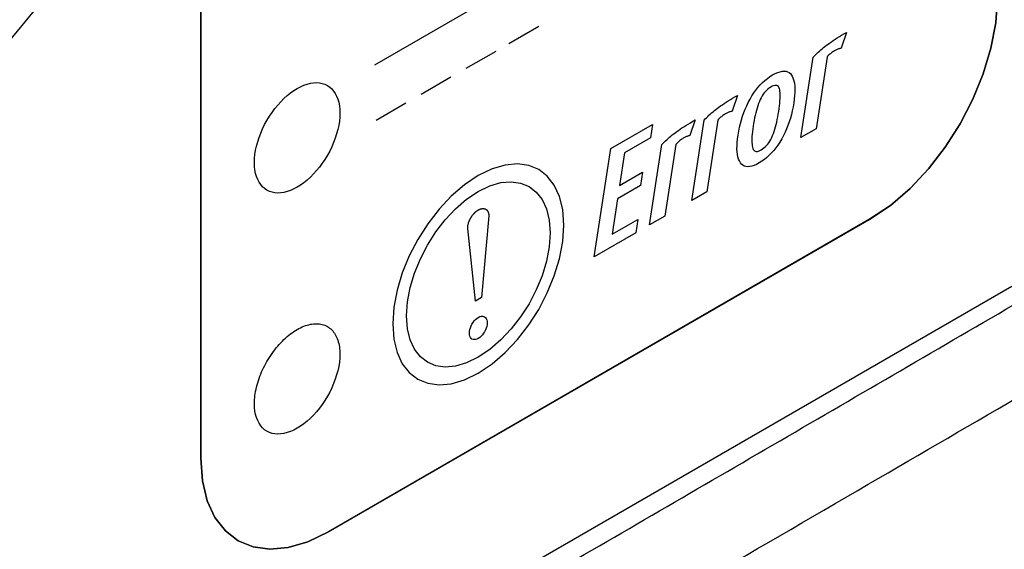
# Model space of a CAD drawing. Extents: x 8 to 111, y 1 to 86.
# Drawn here: x 79 to 79, y 9 to 10 of the extents above; entities that cross this region are included whole.
import ezdxf

# ---------------------------------------------------------------- set-up
doc = ezdxf.new("R2010")
doc.units = 0
doc.header["$MEASUREMENT"] = 0
doc.layers.add('OBJECT', color=7, linetype='CONTINUOUS')

msp = doc.modelspace()

# ---------------------------------------------------------------- linework, layer by layer
at = {"layer": 'OBJECT'}
for p, q in [((79.06203, 9.61503), (78.91327, 9.52914)), ((78.62653, 9.51372), (78.70584, 9.61007)), ((78.68832, 8.98032), (79.75143, 9.59404)), ((78.78958, 9.24966), (78.78958, 9.59411)), ((78.78958, 9.5941), (78.78958, 9.24966)), ((78.78958, 9.5941), (78.78958, 9.24966)), ((78.78958, 9.24966), (78.78958, 9.5941)), ((78.78958, 9.5941), (78.78958, 9.24966)), ((78.78958, 9.5941), (78.78958, 9.24966)), ((79.35538, 9.55929), (79.35657, 9.57702)), ((79.35538, 9.55929), (79.35657, 9.57702)), ((79.35538, 9.55929), (79.35657, 9.57702)), ((79.35538, 9.55929), (79.35657, 9.57702)), ((79.35658, 9.57702), (79.35539, 9.55929)), ((79.35658, 9.57702), (79.35539, 9.55929)), ((79.35194, 9.54113), (79.35538, 9.55929)), ((79.35194, 9.54113), (79.35538, 9.55929)), ((79.35539, 9.55929), (79.35194, 9.54114)), ((79.35194, 9.54113), (79.35538, 9.55929)), ((79.35194, 9.54113), (79.35538, 9.55929)), ((79.35539, 9.55929), (79.35194, 9.54114)), ((79.0302, 9.55657), (79.00893, 9.54429)), ((79.24411, 9.54938), (79.2457, 9.55034)), ((79.2491, 9.55234), (79.24543, 9.54113)), ((79.2457, 9.55034), (79.24736, 9.55133)), ((79.24736, 9.55133), (79.2491, 9.55234)), ((79.23488, 9.54321), (79.23599, 9.54402)), ((79.23599, 9.54402), (79.23717, 9.54486)), ((79.23717, 9.54486), (79.23842, 9.54572)), ((79.23842, 9.54572), (79.23974, 9.5466)), ((79.23974, 9.5466), (79.24112, 9.54751)), ((79.24112, 9.54751), (79.24258, 9.54843)), ((79.24258, 9.54843), (79.24411, 9.54938)), ((78.99965, 9.53893), (78.97837, 9.52665)), ((79.22629, 9.53568), (79.22714, 9.53655)), ((79.22714, 9.53655), (79.22801, 9.5374)), ((79.22801, 9.5374), (79.22892, 9.53825)), ((79.22892, 9.53825), (79.22984, 9.5391)), ((79.22984, 9.5391), (79.2308, 9.53993)), ((79.2308, 9.53993), (79.23178, 9.54076)), ((79.23178, 9.54076), (79.23279, 9.54158)), ((79.23279, 9.54158), (79.23382, 9.5424)), ((79.23382, 9.5424), (79.23488, 9.54321)), ((79.23669, 9.53635), (79.23621, 9.53588)), ((79.2372, 9.53682), (79.23669, 9.53635)), ((79.23772, 9.53727), (79.2372, 9.53682)), ((79.23826, 9.5377), (79.23772, 9.53727)), ((79.23883, 9.53812), (79.23826, 9.5377)), ((79.23941, 9.53852), (79.23883, 9.53812)), ((79.24002, 9.53891), (79.23941, 9.53852)), ((79.24064, 9.53928), (79.24002, 9.53891)), ((79.24112, 9.53955), (79.24064, 9.53928)), ((79.24159, 9.5398), (79.24112, 9.53955)), ((79.24207, 9.54003), (79.24159, 9.5398)), ((79.24255, 9.54024), (79.24207, 9.54003)), ((79.24303, 9.54043), (79.24255, 9.54024)), ((79.24351, 9.54061), (79.24303, 9.54043)), ((79.24399, 9.54077), (79.24351, 9.54061)), ((79.24447, 9.54091), (79.24399, 9.54077)), ((79.24495, 9.54103), (79.24447, 9.54091)), ((79.24543, 9.54113), (79.24495, 9.54103)), ((79.35194, 9.54114), (79.34642, 9.52288)), ((79.35194, 9.54114), (79.34642, 9.52288)), ((79.34642, 9.52288), (79.35194, 9.54113)), ((79.34642, 9.52288), (79.35194, 9.54113)), ((79.34642, 9.52288), (79.35194, 9.54113)), ((79.34642, 9.52288), (79.35194, 9.54113)), ((79.2167, 9.47769), (79.22547, 9.53481)), ((79.22547, 9.53481), (79.22629, 9.53568)), ((79.23531, 9.53488), (79.22748, 9.48392)), ((79.23575, 9.53538), (79.23531, 9.53488)), ((79.23621, 9.53588), (79.23575, 9.53538)), ((79.1966, 9.52211), (79.19848, 9.52312)), ((79.19848, 9.52312), (79.20025, 9.52391)), ((79.20025, 9.52391), (79.20189, 9.52447)), ((79.20189, 9.52447), (79.20342, 9.52481)), ((79.20342, 9.52481), (79.20482, 9.52492)), ((79.20482, 9.52492), (79.20611, 9.5248)), ((79.20611, 9.5248), (79.20727, 9.52446)), ((79.20727, 9.52446), (79.20832, 9.5239)), ((79.20832, 9.5239), (79.20924, 9.5231)), ((79.20924, 9.5231), (79.21004, 9.52209)), ((79.33902, 9.50484), (79.34642, 9.52288)), ((79.33902, 9.50484), (79.34642, 9.52288)), ((79.33902, 9.50484), (79.34642, 9.52288)), ((79.33902, 9.50484), (79.34642, 9.52288)), ((79.34642, 9.52288), (79.33903, 9.50484)), ((79.34642, 9.52288), (79.33903, 9.50485)), ((78.86302, 9.51485), (78.86536, 9.51566)), ((78.86536, 9.51566), (78.86764, 9.51623)), ((78.86764, 9.51623), (78.86987, 9.51657)), ((78.86987, 9.51657), (78.87203, 9.51667)), ((78.87203, 9.51667), (78.8741, 9.51653)), ((78.8741, 9.51653), (78.87609, 9.51614)), ((78.87609, 9.51614), (78.87797, 9.51552)), ((78.87797, 9.51552), (78.87974, 9.51465)), ((78.96765, 9.52046), (78.94636, 9.50816)), ((79.18772, 9.51503), (79.18936, 9.51668)), ((79.18936, 9.51668), (79.19107, 9.51822)), ((79.19107, 9.51822), (79.19284, 9.51963)), ((79.19284, 9.51963), (79.19469, 9.52093)), ((79.19469, 9.52093), (79.1966, 9.52211)), ((79.21004, 9.52209), (79.21073, 9.52087)), ((79.21073, 9.52087), (79.2113, 9.51948)), ((79.2113, 9.51948), (79.21175, 9.51792)), ((79.21175, 9.51792), (79.21208, 9.51619)), ((79.21208, 9.51619), (79.21229, 9.51429)), ((78.85111, 9.50744), (78.85345, 9.50933)), ((78.85345, 9.50933), (78.85583, 9.51103)), ((78.85583, 9.51103), (78.85824, 9.51253)), ((78.85824, 9.51253), (78.86064, 9.5138)), ((78.86064, 9.5138), (78.86302, 9.51485)), ((78.87974, 9.51465), (78.88137, 9.51355)), ((78.88137, 9.51355), (78.88285, 9.51224)), ((78.88285, 9.51224), (78.88417, 9.51071)), ((78.88417, 9.51071), (78.88533, 9.50898)), ((78.88533, 9.50898), (78.88632, 9.50707)), ((79.18182, 9.50723), (79.1832, 9.50936)), ((79.1832, 9.50936), (79.18464, 9.51137)), ((79.18464, 9.51137), (79.18614, 9.51326)), ((79.18614, 9.51326), (79.18772, 9.51503)), ((79.18985, 9.50835), (79.18911, 9.50719)), ((79.19064, 9.50942), (79.18985, 9.50835)), ((79.19147, 9.51041), (79.19064, 9.50942)), ((79.19235, 9.51131), (79.19147, 9.51041)), ((79.19328, 9.51213), (79.19235, 9.51131)), ((79.19425, 9.51286), (79.19328, 9.51213)), ((79.19527, 9.5135), (79.19425, 9.51286)), ((79.19631, 9.51404), (79.19527, 9.5135)), ((79.19725, 9.51443), (79.19631, 9.51404)), ((79.19811, 9.51464), (79.19725, 9.51443)), ((79.19888, 9.5147), (79.19811, 9.51464)), ((79.19956, 9.5146), (79.19888, 9.5147)), ((79.20015, 9.51433), (79.19956, 9.5146)), ((79.20065, 9.51391), (79.20015, 9.51433)), ((79.20105, 9.51332), (79.20065, 9.51391)), ((79.20137, 9.51257), (79.20105, 9.51332)), ((79.20161, 9.51166), (79.20137, 9.51257)), ((79.20176, 9.5106), (79.20161, 9.51166)), ((79.20187, 9.50944), (79.20176, 9.5106)), ((79.20193, 9.50816), (79.20187, 9.50944)), ((79.21237, 9.50997), (79.21223, 9.50755)), ((79.21229, 9.51429), (79.21239, 9.51221)), ((79.21239, 9.51221), (79.21237, 9.50997)), ((78.84444, 9.50074), (78.8466, 9.50313)), ((78.8466, 9.50313), (78.84882, 9.50537)), ((78.84882, 9.50537), (78.85111, 9.50744)), ((78.88632, 9.50707), (78.88714, 9.50497)), ((78.88714, 9.50497), (78.88779, 9.5027)), ((78.88779, 9.5027), (78.88826, 9.50027)), ((78.93567, 9.50199), (78.91438, 9.4897)), ((79.16081, 9.50091), (79.16213, 9.50179)), ((79.16213, 9.50179), (79.16351, 9.5027)), ((79.16351, 9.5027), (79.16497, 9.50362)), ((79.16497, 9.50362), (79.16649, 9.50457)), ((79.16649, 9.50457), (79.16809, 9.50553)), ((79.17148, 9.50753), (79.16782, 9.49632)), ((79.16809, 9.50553), (79.16975, 9.50652)), ((79.16975, 9.50652), (79.17148, 9.50753)), ((79.17814, 9.50027), (79.17929, 9.50265)), ((79.17929, 9.50265), (79.18052, 9.50498)), ((79.18052, 9.50498), (79.18182, 9.50723)), ((79.18661, 9.50173), (79.18607, 9.50018)), ((79.18718, 9.50321), (79.18661, 9.50173)), ((79.18778, 9.50463), (79.18718, 9.50321)), ((79.18842, 9.50595), (79.18778, 9.50463)), ((79.18911, 9.50719), (79.18842, 9.50595)), ((79.20145, 9.50013), (79.20165, 9.50196)), ((79.20165, 9.50196), (79.2018, 9.50368)), ((79.2018, 9.50368), (79.20189, 9.50528)), ((79.20189, 9.50528), (79.20193, 9.50678)), ((79.20193, 9.50678), (79.20193, 9.50816)), ((79.21159, 9.5022), (79.21112, 9.49943)), ((79.21197, 9.50496), (79.21159, 9.5022)), ((79.21223, 9.50755), (79.21197, 9.50496)), ((79.33903, 9.50485), (79.32993, 9.48736)), ((79.32993, 9.48735), (79.33902, 9.50484)), ((79.32993, 9.48735), (79.33902, 9.50484)), ((79.33903, 9.50484), (79.32993, 9.48735)), ((79.32993, 9.48735), (79.33902, 9.50484)), ((79.32993, 9.48735), (79.33902, 9.50484)), ((78.8385, 9.49273), (78.84038, 9.49553)), ((78.84038, 9.49553), (78.84236, 9.4982)), ((78.84236, 9.4982), (78.84444, 9.50074)), ((78.88826, 9.50027), (78.88854, 9.49769)), ((78.88854, 9.49769), (78.88863, 9.49496)), ((78.88863, 9.49496), (78.88854, 9.49213)), ((79.1513, 9.49345), (79.15223, 9.49429)), ((79.15223, 9.49429), (79.15319, 9.49512)), ((79.15319, 9.49512), (79.15417, 9.49595)), ((79.15417, 9.49595), (79.15518, 9.49678)), ((79.15518, 9.49678), (79.15621, 9.49759)), ((79.15621, 9.49759), (79.15727, 9.4984)), ((79.15727, 9.4984), (79.15838, 9.49921)), ((79.15838, 9.49921), (79.15956, 9.50005)), ((79.15956, 9.50005), (79.16081, 9.50091)), ((79.16303, 9.49447), (79.1624, 9.4941)), ((79.1635, 9.49474), (79.16303, 9.49447)), ((79.16398, 9.49499), (79.1635, 9.49474)), ((79.16446, 9.49522), (79.16398, 9.49499)), ((79.16494, 9.49543), (79.16446, 9.49522)), ((79.16542, 9.49562), (79.16494, 9.49543)), ((79.1659, 9.4958), (79.16542, 9.49562)), ((79.16638, 9.49596), (79.1659, 9.4958)), ((79.16686, 9.4961), (79.16638, 9.49596)), ((79.16734, 9.49622), (79.16686, 9.4961)), ((79.16782, 9.49632), (79.16734, 9.49622)), ((79.1752, 9.4928), (79.17609, 9.49534)), ((79.17609, 9.49534), (79.17708, 9.49783)), ((79.17708, 9.49783), (79.17814, 9.50027)), ((79.18461, 9.49517), (79.18418, 9.49338)), ((79.18507, 9.4969), (79.18461, 9.49517)), ((79.18556, 9.49857), (79.18507, 9.4969)), ((79.18607, 9.50018), (79.18556, 9.49857)), ((79.20059, 9.49416), (79.20091, 9.49615)), ((79.20091, 9.49615), (79.20121, 9.4982)), ((79.20121, 9.4982), (79.20145, 9.50013)), ((79.21056, 9.4967), (79.20992, 9.49403)), ((79.21112, 9.49943), (79.21056, 9.4967)), ((78.8351, 9.48684), (78.83673, 9.48982)), ((78.83673, 9.48982), (78.8385, 9.49273)), ((78.88826, 9.48922), (78.88779, 9.48625)), ((78.88854, 9.49213), (78.88826, 9.48922)), ((79.13491, 9.48627), (79.13643, 9.48721)), ((79.13643, 9.48721), (79.13803, 9.48818)), ((79.14142, 9.49018), (79.13778, 9.47898)), ((79.13803, 9.48818), (79.13969, 9.48917)), ((79.13908, 9.43288), (79.14785, 9.49)), ((79.13969, 9.48917), (79.14142, 9.49018)), ((79.14785, 9.49), (79.14868, 9.49087)), ((79.14868, 9.49087), (79.14953, 9.49174)), ((79.14953, 9.49174), (79.1504, 9.4926)), ((79.15769, 9.49007), (79.14987, 9.43911)), ((79.1504, 9.4926), (79.1513, 9.49345)), ((79.15814, 9.49057), (79.15769, 9.49007)), ((79.1586, 9.49107), (79.15814, 9.49057)), ((79.15908, 9.49154), (79.1586, 9.49107)), ((79.15958, 9.49201), (79.15908, 9.49154)), ((79.16011, 9.49246), (79.15958, 9.49201)), ((79.16065, 9.49289), (79.16011, 9.49246)), ((79.16122, 9.49331), (79.16065, 9.49289)), ((79.1618, 9.49371), (79.16122, 9.49331)), ((79.1624, 9.4941), (79.1618, 9.49371)), ((79.17301, 9.48488), (79.17366, 9.48757)), ((79.17366, 9.48757), (79.17439, 9.49021)), ((79.17439, 9.49021), (79.1752, 9.4928)), ((79.18304, 9.48767), (79.18271, 9.48564)), ((79.18339, 9.48963), (79.18304, 9.48767)), ((79.18377, 9.49154), (79.18339, 9.48963)), ((79.18418, 9.49338), (79.18377, 9.49154)), ((79.19905, 9.48681), (79.19947, 9.48856)), ((79.19947, 9.48856), (79.19987, 9.49037)), ((79.19987, 9.49037), (79.20024, 9.49223)), ((79.20024, 9.49223), (79.20059, 9.49416)), ((79.20839, 9.48882), (79.2075, 9.48629)), ((79.2092, 9.4914), (79.20839, 9.48882)), ((79.20992, 9.49403), (79.2092, 9.4914)), ((79.32993, 9.48736), (79.31933, 9.47073)), ((79.31933, 9.47073), (79.32993, 9.48735)), ((79.31933, 9.47073), (79.32993, 9.48735)), ((79.32993, 9.48735), (79.31933, 9.47073)), ((79.31933, 9.47073), (79.32993, 9.48735)), ((79.31933, 9.47073), (79.32993, 9.48735)), ((78.83114, 9.47769), (78.83229, 9.48076)), ((78.83229, 9.48076), (78.83362, 9.48381)), ((78.83362, 9.48381), (78.8351, 9.48684)), ((78.88632, 9.4802), (78.88533, 9.47713)), ((78.88714, 9.48324), (78.88632, 9.4802)), ((78.88779, 9.48625), (78.88714, 9.48324)), ((79.08152, 9.46987), (79.11114, 9.48697)), ((79.11114, 9.48697), (79.10965, 9.47744)), ((79.12513, 9.47943), (79.12617, 9.48025)), ((79.12617, 9.48025), (79.12723, 9.48105)), ((79.12723, 9.48105), (79.12834, 9.48187)), ((79.12834, 9.48187), (79.12951, 9.4827)), ((79.12951, 9.4827), (79.13076, 9.48356)), ((79.13076, 9.48356), (79.13207, 9.48444)), ((79.13207, 9.48444), (79.13346, 9.48534)), ((79.13346, 9.48534), (79.13491, 9.48627)), ((79.17198, 9.47934), (79.17246, 9.48213)), ((79.17246, 9.48213), (79.17301, 9.48488)), ((79.1822, 9.48185), (79.18202, 9.4801)), ((79.18243, 9.48369), (79.1822, 9.48185)), ((79.18271, 9.48564), (79.18243, 9.48369)), ((79.19654, 9.47897), (79.19709, 9.48042)), ((79.19709, 9.48042), (79.19762, 9.48193)), ((79.19762, 9.48193), (79.19812, 9.4835)), ((79.19812, 9.4835), (79.1986, 9.48513)), ((79.1986, 9.48513), (79.19905, 9.48681)), ((79.20546, 9.48138), (79.20431, 9.47899)), ((79.20652, 9.48381), (79.20546, 9.48138)), ((79.2075, 9.48629), (79.20652, 9.48381)), ((79.22748, 9.48392), (79.2167, 9.47769)), ((78.82932, 9.47159), (78.83014, 9.47463)), ((78.83014, 9.47463), (78.83114, 9.47769)), ((78.88417, 9.47407), (78.88285, 9.47102)), ((78.88533, 9.47713), (78.88417, 9.47407)), ((79.10965, 9.47744), (79.09128, 9.46683)), ((79.11779, 9.47265), (79.11862, 9.47352)), ((79.11862, 9.47352), (79.11947, 9.47438)), ((79.11947, 9.47438), (79.12035, 9.47524)), ((79.12035, 9.47524), (79.12125, 9.47609)), ((79.12125, 9.47609), (79.12218, 9.47694)), ((79.12218, 9.47694), (79.12314, 9.47778)), ((79.12314, 9.47778), (79.12412, 9.47861)), ((79.12412, 9.47861), (79.12513, 9.47943)), ((79.12808, 9.47322), (79.12764, 9.47271)), ((79.12854, 9.47371), (79.12808, 9.47322)), ((79.12902, 9.47419), (79.12854, 9.47371)), ((79.12952, 9.47465), (79.12902, 9.47419)), ((79.13005, 9.4751), (79.12952, 9.47465)), ((79.1306, 9.47554), (79.13005, 9.4751)), ((79.13116, 9.47596), (79.1306, 9.47554)), ((79.13175, 9.47636), (79.13116, 9.47596)), ((79.13236, 9.47675), (79.13175, 9.47636)), ((79.13299, 9.47713), (79.13236, 9.47675)), ((79.13347, 9.4774), (79.13299, 9.47713)), ((79.13394, 9.47765), (79.13347, 9.4774)), ((79.13442, 9.47788), (79.13394, 9.47765)), ((79.1349, 9.47809), (79.13442, 9.47788)), ((79.13538, 9.47828), (79.1349, 9.47809)), ((79.13586, 9.47846), (79.13538, 9.47828)), ((79.13634, 9.47861), (79.13586, 9.47846)), ((79.13682, 9.47875), (79.13634, 9.47861)), ((79.1373, 9.47888), (79.13682, 9.47875)), ((79.13778, 9.47898), (79.1373, 9.47888)), ((79.17124, 9.47174), (79.17137, 9.47411)), ((79.17137, 9.47411), (79.17162, 9.47664)), ((79.17162, 9.47664), (79.17198, 9.47934)), ((79.18182, 9.47692), (79.1818, 9.47549)), ((79.1818, 9.47549), (79.18183, 9.47416)), ((79.18189, 9.47846), (79.18182, 9.47692)), ((79.18183, 9.47416), (79.18191, 9.47292)), ((79.18202, 9.4801), (79.18189, 9.47846)), ((79.1931, 9.47288), (79.19388, 9.47394)), ((79.19388, 9.47394), (79.19462, 9.47507)), ((79.19462, 9.47507), (79.19531, 9.47629)), ((79.19531, 9.47629), (79.19595, 9.47759)), ((79.19595, 9.47759), (79.19654, 9.47897)), ((79.20177, 9.47442), (79.2004, 9.47229)), ((79.20308, 9.47666), (79.20177, 9.47442)), ((79.20431, 9.47899), (79.20308, 9.47666)), ((78.82821, 9.4656), (78.82868, 9.46857)), ((78.82868, 9.46857), (78.82932, 9.47159)), ((78.88137, 9.46799), (78.87974, 9.465)), ((78.88285, 9.47102), (78.88137, 9.46799)), ((79.0697, 9.39283), (79.08152, 9.46987)), ((79.09128, 9.46683), (79.08771, 9.44355)), ((79.10902, 9.41553), (79.11779, 9.47265)), ((79.12764, 9.47271), (79.11983, 9.42176)), ((79.17123, 9.46953), (79.17124, 9.47174)), ((79.17133, 9.46749), (79.17123, 9.46953)), ((79.17156, 9.46561), (79.17133, 9.46749)), ((79.18191, 9.47292), (79.18204, 9.4718)), ((79.18204, 9.4718), (79.18223, 9.47077)), ((79.18223, 9.47077), (79.18248, 9.46986)), ((79.18248, 9.46986), (79.18282, 9.46912)), ((79.18282, 9.46912), (79.18323, 9.46853)), ((79.18323, 9.46853), (79.18373, 9.4681)), ((79.18373, 9.4681), (79.18431, 9.46783)), ((79.18431, 9.46783), (79.18497, 9.46771)), ((79.18497, 9.46771), (79.18571, 9.46775)), ((79.18571, 9.46775), (79.18654, 9.46795)), ((79.18654, 9.46795), (79.18744, 9.46831)), ((79.18744, 9.46831), (79.18842, 9.46882)), ((79.18842, 9.46882), (79.18946, 9.46947)), ((79.18946, 9.46947), (79.19044, 9.47021)), ((79.19044, 9.47021), (79.19138, 9.47102)), ((79.19138, 9.47102), (79.19226, 9.47191)), ((79.19226, 9.47191), (79.1931, 9.47288)), ((79.19588, 9.46662), (79.19424, 9.46497)), ((79.19745, 9.4684), (79.19588, 9.46662)), ((79.19896, 9.47029), (79.19745, 9.4684)), ((79.2004, 9.47229), (79.19896, 9.47029)), ((79.30741, 9.4553), (79.31933, 9.47073)), ((79.30741, 9.4553), (79.31933, 9.47073)), ((79.31933, 9.47073), (79.30741, 9.45531)), ((79.30741, 9.4553), (79.31933, 9.47073)), ((79.30741, 9.4553), (79.31933, 9.47073)), ((79.31933, 9.47073), (79.30741, 9.45531)), ((78.82783, 9.45986), (78.82793, 9.46269)), ((78.82793, 9.45713), (78.82783, 9.45986)), ((78.82793, 9.46269), (78.82821, 9.4656)), ((78.87609, 9.45929), (78.8741, 9.45662)), ((78.87797, 9.46209), (78.87609, 9.45929)), ((78.87974, 9.465), (78.87797, 9.46209)), ((79.17191, 9.46389), (79.17156, 9.46561)), ((79.17237, 9.46234), (79.17191, 9.46389)), ((79.17295, 9.46095), (79.17237, 9.46234)), ((79.17365, 9.45973), (79.17295, 9.46095)), ((79.17447, 9.4587), (79.17365, 9.45973)), ((79.187, 9.45953), (79.18515, 9.45854)), ((79.18891, 9.46071), (79.187, 9.45953)), ((79.19075, 9.46201), (79.18891, 9.46071)), ((79.19253, 9.46343), (79.19075, 9.46201)), ((79.19424, 9.46497), (79.19253, 9.46343)), ((78.82821, 9.45455), (78.82793, 9.45713)), ((78.82868, 9.45212), (78.82821, 9.45455)), ((78.87203, 9.45408), (78.86987, 9.45169)), ((78.8741, 9.45662), (78.87203, 9.45408)), ((78.99698, 9.45532), (78.98712, 9.45055)), ((79.00634, 9.45805), (78.99698, 9.45532)), ((79.01507, 9.45883), (79.00634, 9.45805)), ((79.02304, 9.45771), (79.01507, 9.45883)), ((79.03014, 9.45477), (79.02304, 9.45771)), ((79.03623, 9.45009), (79.03014, 9.45477)), ((79.08771, 9.44355), (79.10406, 9.45299)), ((79.10406, 9.45299), (79.1026, 9.44346)), ((79.1754, 9.4579), (79.17447, 9.4587)), ((79.17645, 9.45731), (79.1754, 9.4579)), ((79.17761, 9.45696), (79.17645, 9.45731)), ((79.17889, 9.45683), (79.17761, 9.45696)), ((79.18028, 9.45692), (79.17889, 9.45683)), ((79.18179, 9.45723), (79.18028, 9.45692)), ((79.18341, 9.45777), (79.18179, 9.45723)), ((79.18515, 9.45854), (79.18341, 9.45777)), ((79.30741, 9.45531), (79.29435, 9.4414)), ((79.30741, 9.45531), (79.29435, 9.4414)), ((79.29436, 9.44139), (79.30741, 9.4553)), ((79.29436, 9.44139), (79.30741, 9.4553)), ((79.29436, 9.44139), (79.30741, 9.4553)), ((79.29436, 9.44139), (79.30741, 9.4553)), ((78.82932, 9.44986), (78.82868, 9.45212)), ((78.83014, 9.44776), (78.82932, 9.44986)), ((78.83114, 9.44585), (78.83014, 9.44776)), ((78.83229, 9.44412), (78.83114, 9.44585)), ((78.86302, 9.4455), (78.86064, 9.4438)), ((78.86536, 9.44739), (78.86302, 9.4455)), ((78.86764, 9.44946), (78.86536, 9.44739)), ((78.86987, 9.45169), (78.86764, 9.44946)), ((78.98712, 9.45055), (78.97726, 9.44393)), ((78.9954, 9.44322), (79.00326, 9.44552)), ((79.00326, 9.44552), (79.01058, 9.44618)), ((79.01058, 9.44618), (79.01727, 9.44524)), ((79.01727, 9.44524), (79.02322, 9.44279)), ((79.04118, 9.44374), (79.03623, 9.45009)), ((78.83362, 9.44259), (78.83229, 9.44412)), ((78.8351, 9.44127), (78.83362, 9.44259)), ((78.83673, 9.44017), (78.8351, 9.44127)), ((78.8385, 9.4393), (78.83673, 9.44017)), ((78.84038, 9.43868), (78.8385, 9.4393)), ((78.84236, 9.4383), (78.84038, 9.43868)), ((78.84444, 9.43816), (78.84236, 9.4383)), ((78.8466, 9.43825), (78.84444, 9.43816)), ((78.84882, 9.43859), (78.8466, 9.43825)), ((78.85111, 9.43917), (78.84882, 9.43859)), ((78.85345, 9.43998), (78.85111, 9.43917)), ((78.85583, 9.44102), (78.85345, 9.43998)), ((78.85824, 9.4423), (78.85583, 9.44102)), ((78.86064, 9.4438), (78.85824, 9.4423)), ((78.97726, 9.44393), (78.9679, 9.43586)), ((78.97884, 9.43366), (78.98712, 9.43921)), ((78.98712, 9.43921), (78.9954, 9.44322)), ((79.02322, 9.44279), (79.02832, 9.43886)), ((79.02832, 9.43886), (79.03247, 9.43354)), ((79.04488, 9.43579), (79.04118, 9.44374)), ((79.1026, 9.44346), (79.08626, 9.43403)), ((79.14987, 9.43911), (79.13908, 9.43288)), ((79.29435, 9.4414), (79.28035, 9.42933)), ((79.29435, 9.4414), (79.28035, 9.42933)), ((79.28036, 9.42933), (79.29436, 9.44139)), ((79.28036, 9.42933), (79.29436, 9.44139)), ((79.28036, 9.42933), (79.29436, 9.44139)), ((79.28036, 9.42933), (79.29436, 9.44139)), ((78.9679, 9.43586), (78.95917, 9.42655)), ((78.97098, 9.42689), (78.97884, 9.43366)), ((79.03247, 9.43354), (79.03556, 9.42686)), ((79.04719, 9.42632), (79.04488, 9.43579)), ((79.08626, 9.43403), (79.08238, 9.40882)), ((78.95917, 9.42655), (78.95119, 9.41622)), ((78.96366, 9.41908), (78.97098, 9.42689)), ((78.98455, 9.42408), (78.98472, 9.42425)), ((78.98455, 9.42408), (78.98472, 9.42425)), ((78.98472, 9.42425), (78.98492, 9.42444)), ((78.98472, 9.42425), (78.98492, 9.42444)), ((78.98492, 9.42444), (78.98507, 9.42458)), ((78.98492, 9.42444), (78.98507, 9.42458)), ((78.98507, 9.42458), (78.98524, 9.42474)), ((78.98507, 9.42458), (78.98524, 9.42474)), ((78.98524, 9.42474), (78.98543, 9.42489)), ((78.98524, 9.42474), (78.98543, 9.42489)), ((78.98543, 9.42489), (78.98559, 9.42503)), ((78.98543, 9.42489), (78.98559, 9.42503)), ((78.98559, 9.42503), (78.98577, 9.42518)), ((78.98559, 9.42503), (78.98577, 9.42518)), ((78.98577, 9.42518), (78.98595, 9.4253)), ((78.98577, 9.42518), (78.98595, 9.4253)), ((78.98595, 9.4253), (78.98613, 9.42544)), ((78.98595, 9.4253), (78.98613, 9.42544)), ((78.98613, 9.42544), (78.98629, 9.42555)), ((78.98613, 9.42544), (78.98629, 9.42555)), ((78.98629, 9.42555), (78.98647, 9.42567)), ((78.98629, 9.42555), (78.98647, 9.42567)), ((78.98647, 9.42567), (78.98662, 9.42577)), ((78.98647, 9.42567), (78.98662, 9.42577)), ((78.98662, 9.42577), (78.98679, 9.42589)), ((78.98662, 9.42577), (78.98679, 9.42589)), ((78.98679, 9.42589), (78.98697, 9.426)), ((78.98679, 9.42589), (78.98697, 9.426)), ((78.98697, 9.426), (78.98714, 9.42609)), ((78.98697, 9.426), (78.98714, 9.42609)), ((78.98714, 9.42609), (78.98731, 9.42619)), ((78.98714, 9.42609), (78.98731, 9.42619)), ((78.98731, 9.42619), (78.98746, 9.42628)), ((78.98731, 9.42619), (78.98746, 9.42628)), ((78.98746, 9.42628), (78.98764, 9.42636)), ((78.98746, 9.42628), (78.98764, 9.42636)), ((78.98764, 9.42636), (78.98781, 9.42644)), ((78.98764, 9.42636), (78.98781, 9.42644)), ((78.98781, 9.42644), (78.98798, 9.42651)), ((78.98781, 9.42644), (78.98798, 9.42651)), ((78.98798, 9.42651), (78.98816, 9.42658)), ((78.98798, 9.42651), (78.98816, 9.42658)), ((78.98816, 9.42658), (78.98835, 9.42668)), ((78.98816, 9.42658), (78.98835, 9.42668)), ((78.98835, 9.42668), (78.98852, 9.42673)), ((78.98835, 9.42668), (78.98852, 9.42673)), ((78.98852, 9.42673), (78.98869, 9.42681)), ((78.98852, 9.42673), (78.98869, 9.42681)), ((78.98869, 9.42681), (78.98887, 9.42685)), ((78.98869, 9.42681), (78.98887, 9.42685)), ((78.98887, 9.42685), (78.98903, 9.4269)), ((78.98887, 9.42685), (78.98903, 9.4269)), ((78.98903, 9.4269), (78.98923, 9.42695)), ((78.98903, 9.4269), (78.98923, 9.42695)), ((78.98923, 9.42695), (78.98941, 9.42699)), ((78.98923, 9.42695), (78.98941, 9.42699)), ((78.98941, 9.42699), (78.98957, 9.42702)), ((78.98941, 9.42699), (78.98957, 9.42702)), ((78.98957, 9.42702), (78.98975, 9.42706)), ((78.98957, 9.42702), (78.98975, 9.42706)), ((78.98975, 9.42706), (78.98994, 9.42708)), ((78.98975, 9.42706), (78.98994, 9.42708)), ((78.98994, 9.42708), (78.99009, 9.4271)), ((78.98994, 9.42708), (78.99009, 9.4271)), ((78.99009, 9.4271), (78.99026, 9.42711)), ((78.99009, 9.4271), (78.99026, 9.42711)), ((78.99026, 9.42711), (78.99046, 9.42712)), ((78.99026, 9.42711), (78.99046, 9.42712)), ((78.99046, 9.42712), (78.99061, 9.4271)), ((78.99046, 9.42712), (78.99061, 9.4271)), ((78.99061, 9.4271), (78.99078, 9.4271)), ((78.99061, 9.4271), (78.99078, 9.4271)), ((78.99078, 9.4271), (78.99094, 9.42708)), ((78.99078, 9.4271), (78.99094, 9.42708)), ((78.99094, 9.42708), (78.99111, 9.42706)), ((78.99094, 9.42708), (78.99111, 9.42706)), ((78.99111, 9.42706), (78.99126, 9.42702)), ((78.99111, 9.42706), (78.99126, 9.42702)), ((78.99126, 9.42702), (78.99144, 9.427)), ((78.99126, 9.42702), (78.99144, 9.427)), ((78.99144, 9.427), (78.99159, 9.42696)), ((78.99144, 9.427), (78.99159, 9.42696)), ((78.99159, 9.42696), (78.99174, 9.42693)), ((78.99159, 9.42696), (78.99174, 9.42693)), ((78.99174, 9.42693), (78.9919, 9.42685)), ((78.99174, 9.42693), (78.9919, 9.42685)), ((78.9919, 9.42685), (78.99205, 9.42682)), ((78.9919, 9.42685), (78.99205, 9.42682)), ((78.99205, 9.42682), (78.99221, 9.42675)), ((78.99205, 9.42682), (78.99221, 9.42675)), ((78.99221, 9.42675), (78.99233, 9.42665)), ((78.99221, 9.42675), (78.99233, 9.42665)), ((78.99233, 9.42665), (78.99247, 9.42659)), ((78.99233, 9.42665), (78.99247, 9.42659)), ((78.99247, 9.42659), (78.99261, 9.42651)), ((78.99247, 9.42659), (78.99261, 9.42651)), ((78.99261, 9.42651), (78.99274, 9.42642)), ((78.99261, 9.42651), (78.99274, 9.42642)), ((78.99274, 9.42642), (78.99287, 9.42632)), ((78.99274, 9.42642), (78.99287, 9.42632)), ((78.99287, 9.42632), (78.99299, 9.42622)), ((78.99287, 9.42632), (78.99299, 9.42622)), ((78.99299, 9.42622), (78.99311, 9.4261)), ((78.99299, 9.42622), (78.99311, 9.4261)), ((78.99311, 9.4261), (78.99322, 9.426)), ((78.99311, 9.4261), (78.99322, 9.426)), ((78.99322, 9.426), (78.99334, 9.42588)), ((78.99322, 9.426), (78.99334, 9.42588)), ((78.99334, 9.42588), (78.99345, 9.42577)), ((78.99334, 9.42588), (78.99345, 9.42577)), ((78.99345, 9.42577), (78.99354, 9.42563)), ((78.99345, 9.42577), (78.99354, 9.42563)), ((78.99354, 9.42563), (78.99364, 9.42549)), ((78.99354, 9.42563), (78.99364, 9.42549)), ((78.99364, 9.42549), (78.99374, 9.42537)), ((78.99364, 9.42549), (78.99374, 9.42537)), ((78.99374, 9.42537), (78.99384, 9.42521)), ((78.99374, 9.42537), (78.99384, 9.42521)), ((78.99384, 9.42521), (78.99391, 9.42505)), ((78.99384, 9.42521), (78.99391, 9.42505)), ((78.99391, 9.42505), (78.99398, 9.4249)), ((78.99391, 9.42505), (78.99398, 9.4249)), ((78.99398, 9.4249), (78.99406, 9.42476)), ((78.99398, 9.4249), (78.99406, 9.42476)), ((78.99406, 9.42476), (78.99414, 9.4246)), ((78.99406, 9.42476), (78.99414, 9.4246)), ((78.99414, 9.4246), (78.9942, 9.42442)), ((78.99414, 9.4246), (78.9942, 9.42442)), ((78.9942, 9.42442), (78.99426, 9.42427)), ((78.9942, 9.42442), (78.99426, 9.42427)), ((78.99426, 9.42427), (78.9943, 9.42407)), ((78.99426, 9.42427), (78.9943, 9.42407)), ((79.03556, 9.42686), (79.03749, 9.41891)), ((79.04798, 9.4154), (79.04719, 9.42632)), ((79.28035, 9.42933), (79.26559, 9.41944)), ((79.28035, 9.42933), (79.26559, 9.41943)), ((79.2656, 9.41943), (79.28036, 9.42933)), ((79.2656, 9.41943), (79.28036, 9.42933)), ((79.2656, 9.41943), (79.28036, 9.42933)), ((79.2656, 9.41943), (79.28036, 9.42933)), ((79.26559, 9.41944), (78.88056, 9.19714)), ((79.26559, 9.41943), (78.88056, 9.19714)), ((78.88057, 9.19713), (79.2656, 9.41943)), ((78.88057, 9.19713), (79.2656, 9.41943)), ((78.88057, 9.19713), (79.2656, 9.41943)), ((78.88057, 9.19713), (79.2656, 9.41943)), ((78.95697, 9.41043), (78.96366, 9.41908)), ((78.98027, 9.41708), (78.98035, 9.41732)), ((78.98027, 9.41708), (78.98035, 9.41732)), ((78.98035, 9.41732), (78.98044, 9.41757)), ((78.98035, 9.41732), (78.98044, 9.41757)), ((78.98044, 9.41757), (78.98054, 9.41784)), ((78.98044, 9.41757), (78.98054, 9.41784)), ((78.98054, 9.41784), (78.98064, 9.41807)), ((78.98054, 9.41784), (78.98064, 9.41807)), ((78.98064, 9.41807), (78.98073, 9.41832)), ((78.98064, 9.41807), (78.98073, 9.41832)), ((78.98073, 9.41832), (78.98083, 9.41856)), ((78.98073, 9.41832), (78.98083, 9.41856)), ((78.98083, 9.41856), (78.98094, 9.41881)), ((78.98083, 9.41856), (78.98094, 9.41881)), ((78.98094, 9.41881), (78.98106, 9.41905)), ((78.98094, 9.41881), (78.98106, 9.41905)), ((78.98106, 9.41905), (78.98116, 9.41929)), ((78.98106, 9.41905), (78.98116, 9.41929)), ((78.98116, 9.41929), (78.9813, 9.41955)), ((78.98116, 9.41929), (78.9813, 9.41955)), ((78.9813, 9.41955), (78.98142, 9.4198)), ((78.9813, 9.41955), (78.98142, 9.4198)), ((78.98142, 9.4198), (78.98154, 9.42001)), ((78.98142, 9.4198), (78.98154, 9.42001)), ((78.98154, 9.42001), (78.98167, 9.42027)), ((78.98154, 9.42001), (78.98167, 9.42027)), ((78.98167, 9.42027), (78.98182, 9.42054)), ((78.98167, 9.42027), (78.98182, 9.42054)), ((78.98182, 9.42054), (78.98196, 9.42076)), ((78.98182, 9.42054), (78.98196, 9.42076)), ((78.98196, 9.42076), (78.98211, 9.42098)), ((78.98196, 9.42076), (78.98211, 9.42098)), ((78.98211, 9.42098), (78.98225, 9.42123)), ((78.98211, 9.42098), (78.98225, 9.42123)), ((78.98225, 9.42123), (78.98238, 9.42143)), ((78.98225, 9.42123), (78.98238, 9.42143)), ((78.98238, 9.42143), (78.98255, 9.42167)), ((78.98238, 9.42143), (78.98255, 9.42167)), ((78.98255, 9.42167), (78.98271, 9.4219)), ((78.98255, 9.42167), (78.98271, 9.4219)), ((78.98271, 9.4219), (78.98287, 9.42211)), ((78.98271, 9.4219), (78.98287, 9.42211)), ((78.98287, 9.42211), (78.98301, 9.42232)), ((78.98287, 9.42211), (78.98301, 9.42232)), ((78.98301, 9.42232), (78.98319, 9.42255)), ((78.98301, 9.42232), (78.98319, 9.42255)), ((78.98319, 9.42255), (78.98334, 9.42273)), ((78.98319, 9.42255), (78.98334, 9.42273)), ((78.98334, 9.42273), (78.98351, 9.42296)), ((78.98334, 9.42273), (78.98351, 9.42296)), ((78.98351, 9.42296), (78.98369, 9.42315)), ((78.98351, 9.42296), (78.98369, 9.42315)), ((78.98369, 9.42315), (78.98386, 9.42335)), ((78.98369, 9.42315), (78.98386, 9.42335)), ((78.98386, 9.42335), (78.98403, 9.42354)), ((78.98386, 9.42335), (78.98403, 9.42354)), ((78.98403, 9.42354), (78.98418, 9.42373)), ((78.98403, 9.42354), (78.98418, 9.42373)), ((78.98418, 9.42373), (78.98438, 9.42391)), ((78.98418, 9.42373), (78.98438, 9.42391)), ((78.98438, 9.42391), (78.98455, 9.42408)), ((78.98438, 9.42391), (78.98455, 9.42408)), ((78.99464, 9.42191), (78.98946, 9.36376)), ((78.99464, 9.42191), (78.98946, 9.36376)), ((78.9943, 9.42407), (78.99436, 9.42392)), ((78.9943, 9.42407), (78.99436, 9.42392)), ((78.99436, 9.42392), (78.99441, 9.42374)), ((78.99436, 9.42392), (78.99441, 9.42374)), ((78.99441, 9.42374), (78.99445, 9.42356)), ((78.99441, 9.42374), (78.99445, 9.42356)), ((78.99445, 9.42356), (78.99448, 9.42339)), ((78.99445, 9.42356), (78.99448, 9.42339)), ((78.99448, 9.42339), (78.99452, 9.42319)), ((78.99448, 9.42339), (78.99452, 9.42319)), ((78.99452, 9.42319), (78.99454, 9.42302)), ((78.99452, 9.42319), (78.99454, 9.42302)), ((78.99454, 9.42302), (78.99458, 9.42285)), ((78.99454, 9.42302), (78.99458, 9.42285)), ((78.99458, 9.42285), (78.9946, 9.42264)), ((78.99458, 9.42285), (78.9946, 9.42264)), ((78.9946, 9.42264), (78.99462, 9.42246)), ((78.9946, 9.42264), (78.99462, 9.42246)), ((78.99462, 9.42246), (78.99464, 9.42228)), ((78.99462, 9.42246), (78.99464, 9.42228)), ((78.99464, 9.42228), (78.99464, 9.4221)), ((78.99464, 9.42228), (78.99464, 9.4221)), ((78.99464, 9.4221), (78.99464, 9.42191)), ((78.99464, 9.4221), (78.99464, 9.42191)), ((79.03749, 9.41891), (79.03816, 9.40973)), ((79.08238, 9.40882), (79.10076, 9.41943)), ((79.10076, 9.41943), (79.0993, 9.40992)), ((79.11983, 9.42176), (79.10902, 9.41553)), ((78.95119, 9.41622), (78.94409, 9.40509)), ((78.95102, 9.4011), (78.95697, 9.41043)), ((78.97959, 9.41345), (78.97961, 9.41366)), ((78.97959, 9.41345), (78.97961, 9.41366)), ((78.97959, 9.41324), (78.97959, 9.41345)), ((78.97959, 9.41324), (78.97959, 9.41345)), ((78.97959, 9.41306), (78.97959, 9.41324)), ((78.97959, 9.41306), (78.97959, 9.41324)), ((78.97959, 9.41286), (78.97959, 9.41306)), ((78.97959, 9.41286), (78.97959, 9.41306)), ((78.98514, 9.36127), (78.97959, 9.41286)), ((78.98514, 9.36127), (78.97959, 9.41286)), ((78.97961, 9.41386), (78.97963, 9.41408)), ((78.97961, 9.41386), (78.97963, 9.41408)), ((78.97961, 9.41366), (78.97961, 9.41386)), ((78.97961, 9.41366), (78.97961, 9.41386)), ((78.97963, 9.41408), (78.97965, 9.4143)), ((78.97963, 9.41408), (78.97965, 9.4143)), ((78.97965, 9.4143), (78.97967, 9.4145)), ((78.97965, 9.4143), (78.97967, 9.4145)), ((78.97967, 9.4145), (78.97971, 9.41474)), ((78.97967, 9.4145), (78.97971, 9.41474)), ((78.97971, 9.41474), (78.97973, 9.41494)), ((78.97971, 9.41474), (78.97973, 9.41494)), ((78.97973, 9.41494), (78.97977, 9.41516)), ((78.97973, 9.41494), (78.97977, 9.41516)), ((78.97977, 9.41516), (78.97983, 9.41541)), ((78.97977, 9.41516), (78.97983, 9.41541)), ((78.97983, 9.41541), (78.97987, 9.41564)), ((78.97983, 9.41541), (78.97987, 9.41564)), ((78.97987, 9.41564), (78.97993, 9.41587)), ((78.97987, 9.41564), (78.97993, 9.41587)), ((78.97993, 9.41587), (78.97999, 9.4161)), ((78.97993, 9.41587), (78.97999, 9.4161)), ((78.97999, 9.4161), (78.98006, 9.41636)), ((78.97999, 9.4161), (78.98006, 9.41636)), ((78.98006, 9.41636), (78.98012, 9.41658)), ((78.98006, 9.41636), (78.98012, 9.41658)), ((78.98012, 9.41658), (78.98019, 9.41684)), ((78.98012, 9.41658), (78.98019, 9.41684)), ((78.98019, 9.41684), (78.98027, 9.41708)), ((78.98019, 9.41684), (78.98027, 9.41708)), ((79.04719, 9.40355), (79.04798, 9.4154)), ((78.94409, 9.40509), (78.938, 9.39338)), ((79.03816, 9.40973), (79.03749, 9.39978)), ((79.04488, 9.39141), (79.04719, 9.40355)), ((79.0993, 9.40992), (79.0697, 9.39283)), ((78.94591, 9.39129), (78.95102, 9.4011)), ((79.03749, 9.39978), (79.03556, 9.38959)), ((78.938, 9.39338), (78.93304, 9.38131)), ((78.94176, 9.38117), (78.94591, 9.39129)), ((79.03556, 9.38959), (79.03247, 9.37935)), ((79.04118, 9.37919), (79.04488, 9.39141)), ((78.93304, 9.38131), (78.92935, 9.36909)), ((78.93866, 9.37092), (78.94176, 9.38117)), ((79.03247, 9.37935), (79.02832, 9.36923)), ((79.03623, 9.36712), (79.04118, 9.37919)), ((78.92935, 9.36909), (78.92704, 9.35695)), ((78.93673, 9.36073), (78.93866, 9.37092)), ((79.02832, 9.36923), (79.02322, 9.35941)), ((78.98946, 9.36376), (78.98514, 9.36127)), ((78.98946, 9.36376), (78.98514, 9.36127)), ((79.03014, 9.35541), (79.03623, 9.36712)), ((78.92704, 9.35695), (78.92624, 9.34511)), ((78.93606, 9.35078), (78.93673, 9.36073)), ((79.02322, 9.35941), (79.01727, 9.35009)), ((79.02304, 9.34429), (79.03014, 9.35541)), ((78.93673, 9.3416), (78.93606, 9.35078)), ((78.98339, 9.34607), (78.98422, 9.34717)), ((78.98339, 9.34607), (78.98422, 9.34717)), ((78.98422, 9.34717), (78.98513, 9.34816)), ((78.98422, 9.34717), (78.98513, 9.34816)), ((78.98513, 9.34816), (78.98611, 9.34901)), ((78.98513, 9.34816), (78.98611, 9.34901)), ((78.98611, 9.34901), (78.98714, 9.34971)), ((78.98611, 9.34901), (78.98714, 9.34971)), ((78.98714, 9.34971), (78.98819, 9.35022)), ((78.98714, 9.34971), (78.98819, 9.35022)), ((78.98819, 9.35022), (78.98918, 9.35049)), ((78.98819, 9.35022), (78.98918, 9.35049)), ((78.98918, 9.35049), (78.99009, 9.35054)), ((78.98918, 9.35049), (78.99009, 9.35054)), ((78.99009, 9.35054), (78.99091, 9.35039)), ((78.99009, 9.35054), (78.99091, 9.35039)), ((78.99091, 9.35039), (78.99164, 9.35005)), ((78.99091, 9.35039), (78.99164, 9.35005)), ((78.99164, 9.35005), (78.99226, 9.34952)), ((78.99164, 9.35005), (78.99226, 9.34952)), ((78.99226, 9.34952), (78.99275, 9.34882)), ((78.99226, 9.34952), (78.99275, 9.34882)), ((78.99275, 9.34882), (78.99312, 9.34796)), ((78.99275, 9.34882), (78.99312, 9.34796)), ((78.99312, 9.34796), (78.99335, 9.34696)), ((78.99312, 9.34796), (78.99335, 9.34696)), ((79.01727, 9.35009), (79.01058, 9.34143)), ((78.85585, 9.33956), (78.85704, 9.34033)), ((78.85704, 9.34033), (78.85824, 9.34105)), ((78.85824, 9.34105), (78.85943, 9.34171)), ((78.85943, 9.34171), (78.86062, 9.34232)), ((78.86062, 9.34232), (78.86181, 9.34287)), ((78.86181, 9.34287), (78.86299, 9.34336)), ((78.86299, 9.34336), (78.86416, 9.3438)), ((78.86416, 9.3438), (78.86533, 9.34418)), ((78.86533, 9.34418), (78.86648, 9.34449)), ((78.86648, 9.34449), (78.86763, 9.34475)), ((78.86763, 9.34475), (78.86876, 9.34495)), ((78.86876, 9.34495), (78.86988, 9.34509)), ((78.86988, 9.34509), (78.87097, 9.34517)), ((78.87097, 9.34517), (78.87205, 9.34519)), ((78.87205, 9.34519), (78.8731, 9.34515)), ((78.8731, 9.34515), (78.87413, 9.34505)), ((78.87413, 9.34505), (78.87513, 9.34489)), ((78.87513, 9.34489), (78.87611, 9.34467)), ((78.87611, 9.34467), (78.87706, 9.34438)), ((78.87706, 9.34438), (78.87798, 9.34404)), ((78.87798, 9.34404), (78.87887, 9.34364)), ((78.87887, 9.34364), (78.87974, 9.34318)), ((78.87974, 9.34318), (78.88056, 9.34266)), ((78.88056, 9.34266), (78.88136, 9.34209)), ((78.88136, 9.34209), (78.88212, 9.34146)), ((78.88212, 9.34146), (78.88283, 9.34078)), ((78.88283, 9.34078), (78.88352, 9.34005)), ((78.88352, 9.34005), (78.88416, 9.33926)), ((78.92624, 9.34511), (78.92704, 9.33418)), ((78.93866, 9.33365), (78.93673, 9.3416)), ((78.98087, 9.33977), (78.98111, 9.34105)), ((78.98087, 9.33977), (78.98111, 9.34105)), ((78.98111, 9.34105), (78.9815, 9.34235)), ((78.98111, 9.34105), (78.9815, 9.34235)), ((78.9815, 9.34235), (78.98202, 9.34363)), ((78.9815, 9.34235), (78.98202, 9.34363)), ((78.98202, 9.34363), (78.98265, 9.34488)), ((78.98202, 9.34363), (78.98265, 9.34488)), ((78.98265, 9.34488), (78.98339, 9.34607)), ((78.98265, 9.34488), (78.98339, 9.34607)), ((78.99226, 9.34074), (78.99164, 9.33952)), ((78.99226, 9.34074), (78.99164, 9.33952)), ((78.99275, 9.342), (78.99226, 9.34074)), ((78.99275, 9.342), (78.99226, 9.34074)), ((78.99312, 9.34328), (78.99275, 9.342)), ((78.99312, 9.34328), (78.99275, 9.342)), ((78.99335, 9.34456), (78.99312, 9.34328)), ((78.99335, 9.34456), (78.99312, 9.34328)), ((78.99335, 9.34696), (78.99343, 9.34582)), ((78.99335, 9.34696), (78.99343, 9.34582)), ((78.99343, 9.34582), (78.99335, 9.34456)), ((78.99343, 9.34582), (78.99335, 9.34456)), ((79.01058, 9.34143), (79.00326, 9.33363)), ((79.01507, 9.33396), (79.02304, 9.34429)), ((78.84771, 9.3328), (78.84884, 9.33391)), ((78.84884, 9.33391), (78.84998, 9.33497)), ((78.84998, 9.33497), (78.85114, 9.33598)), ((78.85114, 9.33598), (78.8523, 9.33695)), ((78.8523, 9.33695), (78.85348, 9.33787)), ((78.85348, 9.33787), (78.85466, 9.33874)), ((78.85466, 9.33874), (78.85585, 9.33956)), ((78.88416, 9.33926), (78.88476, 9.33842)), ((78.88476, 9.33842), (78.88532, 9.33753)), ((78.88532, 9.33753), (78.88584, 9.33658)), ((78.88584, 9.33658), (78.88632, 9.33559)), ((78.88632, 9.33559), (78.88675, 9.33456)), ((78.88675, 9.33456), (78.88715, 9.33348)), ((78.88715, 9.33348), (78.88749, 9.33236)), ((78.92704, 9.33418), (78.92935, 9.32471)), ((78.94176, 9.32698), (78.93866, 9.33365)), ((78.98079, 9.33853), (78.98087, 9.33977)), ((78.98079, 9.33853), (78.98087, 9.33977)), ((78.98087, 9.33733), (78.98079, 9.33853)), ((78.98087, 9.33733), (78.98079, 9.33853)), ((78.98111, 9.33631), (78.98087, 9.33733)), ((78.98111, 9.33631), (78.98087, 9.33733)), ((78.9815, 9.33546), (78.98111, 9.33631)), ((78.9815, 9.33546), (78.98111, 9.33631)), ((78.98202, 9.33478), (78.9815, 9.33546)), ((78.98202, 9.33478), (78.9815, 9.33546)), ((78.98265, 9.33429), (78.98202, 9.33478)), ((78.98265, 9.33429), (78.98202, 9.33478)), ((78.98339, 9.33399), (78.98265, 9.33429)), ((78.98339, 9.33399), (78.98265, 9.33429)), ((78.98422, 9.33388), (78.98339, 9.33399)), ((78.98422, 9.33388), (78.98339, 9.33399)), ((78.98513, 9.33397), (78.98422, 9.33388)), ((78.98513, 9.33397), (78.98422, 9.33388)), ((78.98611, 9.33426), (78.98513, 9.33397)), ((78.98611, 9.33426), (78.98513, 9.33397)), ((78.98714, 9.33476), (78.98611, 9.33426)), ((78.98714, 9.33476), (78.98611, 9.33426)), ((78.98819, 9.33547), (78.98714, 9.33476)), ((78.98819, 9.33547), (78.98714, 9.33476)), ((78.98918, 9.33632), (78.98819, 9.33547)), ((78.98918, 9.33632), (78.98819, 9.33547)), ((78.99009, 9.33729), (78.98918, 9.33632)), ((78.99009, 9.33729), (78.98918, 9.33632)), ((78.99091, 9.33836), (78.99009, 9.33729)), ((78.99091, 9.33836), (78.99009, 9.33729)), ((78.99164, 9.33952), (78.99091, 9.33836)), ((78.99164, 9.33952), (78.99091, 9.33836)), ((79.00326, 9.33363), (78.9954, 9.32686)), ((79.00634, 9.32465), (79.01507, 9.33396)), ((78.84133, 9.32538), (78.84234, 9.3267)), ((78.84234, 9.3267), (78.84337, 9.32799)), ((78.84337, 9.32799), (78.84442, 9.32924)), ((78.84442, 9.32924), (78.84549, 9.33047)), ((78.84549, 9.33047), (78.84659, 9.33165)), ((78.84659, 9.33165), (78.84771, 9.3328)), ((78.88749, 9.33236), (78.88779, 9.33121)), ((78.88779, 9.33121), (78.88805, 9.33001)), ((78.88805, 9.33001), (78.88826, 9.32877)), ((78.88826, 9.32877), (78.88842, 9.3275)), ((78.88842, 9.3275), (78.88854, 9.3262)), ((78.88854, 9.3262), (78.88861, 9.32486)), ((78.94591, 9.32165), (78.94176, 9.32698)), ((78.9954, 9.32686), (78.98712, 9.32131)), ((78.83673, 9.31835), (78.83759, 9.3198)), ((78.83759, 9.3198), (78.83848, 9.32124)), ((78.83848, 9.32124), (78.83941, 9.32264)), ((78.83941, 9.32264), (78.84036, 9.32402)), ((78.84036, 9.32402), (78.84133, 9.32538)), ((78.88854, 9.32066), (78.88826, 9.31775)), ((78.88863, 9.32349), (78.88854, 9.32066)), ((78.88861, 9.32486), (78.88863, 9.32349)), ((78.92935, 9.32471), (78.93304, 9.31676)), ((78.95102, 9.31773), (78.94591, 9.32165)), ((78.98712, 9.32131), (78.97884, 9.3173)), ((78.99698, 9.31658), (79.00634, 9.32465)), ((78.83295, 9.31085), (78.83363, 9.31237)), ((78.83363, 9.31237), (78.83435, 9.31388)), ((78.83435, 9.31388), (78.83511, 9.31539)), ((78.83511, 9.31539), (78.8359, 9.31687)), ((78.8359, 9.31687), (78.83673, 9.31835)), ((78.88779, 9.31478), (78.88714, 9.31177)), ((78.88826, 9.31775), (78.88779, 9.31478)), ((78.93304, 9.31676), (78.938, 9.31041)), ((78.95697, 9.31527), (78.95102, 9.31773)), ((78.96366, 9.31434), (78.95697, 9.31527)), ((78.97098, 9.315), (78.96366, 9.31434)), ((78.97884, 9.3173), (78.97098, 9.315)), ((78.98712, 9.30997), (78.99698, 9.31658)), ((78.83062, 9.3047), (78.83114, 9.30624)), ((78.83114, 9.30624), (78.8317, 9.30778)), ((78.8317, 9.30778), (78.83231, 9.30932)), ((78.83231, 9.30932), (78.83295, 9.31085)), ((78.88533, 9.30566), (78.88417, 9.3026)), ((78.88632, 9.30872), (78.88533, 9.30566)), ((78.88714, 9.31177), (78.88632, 9.30872)), ((78.938, 9.31041), (78.94409, 9.30573)), ((78.94409, 9.30573), (78.95119, 9.3028)), ((78.9679, 9.30246), (78.97726, 9.3052)), ((78.97726, 9.3052), (78.98712, 9.30997)), ((78.82867, 9.29707), (78.82897, 9.29858)), ((78.82897, 9.29858), (78.82932, 9.3001)), ((78.82932, 9.3001), (78.82971, 9.30162)), ((78.82971, 9.30162), (78.83015, 9.30316)), ((78.83015, 9.30316), (78.83062, 9.3047)), ((78.88285, 9.29954), (78.88137, 9.29652)), ((78.88417, 9.3026), (78.88285, 9.29954)), ((78.95119, 9.3028), (78.95917, 9.30169)), ((78.95917, 9.30169), (78.9679, 9.30246)), ((78.82785, 9.28978), (78.82792, 9.2912)), ((78.82792, 9.2912), (78.82804, 9.29264)), ((78.82804, 9.29264), (78.8282, 9.2941)), ((78.8282, 9.2941), (78.82841, 9.29558)), ((78.82841, 9.29558), (78.82867, 9.29707)), ((78.87974, 9.29353), (78.87797, 9.29062)), ((78.88137, 9.29652), (78.87974, 9.29353)), ((78.82783, 9.28838), (78.82785, 9.28978)), ((78.82793, 9.28566), (78.82783, 9.28838)), ((78.82821, 9.28308), (78.82793, 9.28566)), ((78.8741, 9.28515), (78.87203, 9.28261)), ((78.87609, 9.28782), (78.8741, 9.28515)), ((78.87797, 9.29062), (78.87609, 9.28782)), ((78.82868, 9.28065), (78.82821, 9.28308)), ((78.82932, 9.27838), (78.82868, 9.28065)), ((78.83014, 9.27629), (78.82932, 9.27838)), ((78.86764, 9.27798), (78.86536, 9.27592)), ((78.86987, 9.28022), (78.86764, 9.27798)), ((78.87203, 9.28261), (78.86987, 9.28022)), ((78.83114, 9.27437), (78.83014, 9.27629)), ((78.83229, 9.27265), (78.83114, 9.27437)), ((78.83362, 9.27112), (78.83229, 9.27265)), ((78.8351, 9.2698), (78.83362, 9.27112)), ((78.85824, 9.27083), (78.85583, 9.26955)), ((78.86064, 9.27233), (78.85824, 9.27083)), ((78.86302, 9.27403), (78.86064, 9.27233)), ((78.86536, 9.27592), (78.86302, 9.27403)), ((78.83673, 9.2687), (78.8351, 9.2698)), ((78.8385, 9.26783), (78.83673, 9.2687)), ((78.84038, 9.2672), (78.8385, 9.26783)), ((78.84236, 9.26682), (78.84038, 9.2672)), ((78.84444, 9.26668), (78.84236, 9.26682)), ((78.8466, 9.26678), (78.84444, 9.26668)), ((78.84882, 9.26712), (78.8466, 9.26678)), ((78.85111, 9.26769), (78.84882, 9.26712)), ((78.85345, 9.2685), (78.85111, 9.26769)), ((78.85583, 9.26955), (78.85345, 9.2685)), ((78.78958, 9.24966), (78.79077, 9.23331)), ((78.78958, 9.24966), (78.79077, 9.23331)), ((78.79077, 9.23331), (78.78958, 9.24966)), ((78.78958, 9.24966), (78.79077, 9.23331)), ((78.78958, 9.24966), (78.79077, 9.23331)), ((78.79077, 9.23331), (78.78958, 9.24966)), ((78.79077, 9.23331), (78.79422, 9.21914)), ((78.79077, 9.23331), (78.79422, 9.21914)), ((78.79422, 9.21914), (78.79077, 9.23331)), ((78.79077, 9.23331), (78.79422, 9.21914)), ((78.79077, 9.23331), (78.79422, 9.21914)), ((78.79422, 9.21914), (78.79077, 9.23331)), ((78.79422, 9.21914), (78.79974, 9.20725)), ((78.79422, 9.21914), (78.79974, 9.20725)), ((78.79973, 9.20725), (78.79422, 9.21914)), ((78.79422, 9.21914), (78.79974, 9.20725)), ((78.79422, 9.21914), (78.79974, 9.20725)), ((78.79974, 9.20725), (78.79422, 9.21914)), ((78.80714, 9.19776), (78.79973, 9.20725)), ((78.79974, 9.20725), (78.80714, 9.19775)), ((78.79974, 9.20725), (78.80714, 9.19775)), ((78.79974, 9.20725), (78.80714, 9.19775)), ((78.79974, 9.20725), (78.80714, 9.19775)), ((78.80714, 9.19776), (78.79974, 9.20725)), ((78.81623, 9.19077), (78.80714, 9.19776)), ((78.81623, 9.19077), (78.80714, 9.19776)), ((78.80714, 9.19775), (78.81623, 9.19076)), ((78.80714, 9.19775), (78.81623, 9.19076)), ((78.80714, 9.19775), (78.81623, 9.19076)), ((78.80714, 9.19775), (78.81623, 9.19076)), ((78.88056, 9.19714), (78.8658, 9.18999)), ((78.88056, 9.19714), (78.86581, 9.18999)), ((78.86581, 9.18999), (78.88057, 9.19713)), ((78.86581, 9.18999), (78.88057, 9.19713)), ((78.86581, 9.18999), (78.88057, 9.19713)), ((78.86581, 9.18999), (78.88057, 9.19713)), ((78.82683, 9.18639), (78.81623, 9.19077)), ((78.82683, 9.18639), (78.81623, 9.19077)), ((78.81623, 9.19076), (78.82683, 9.18638)), ((78.81623, 9.19076), (78.82683, 9.18638)), ((78.81623, 9.19076), (78.82683, 9.18638)), ((78.81623, 9.19076), (78.82683, 9.18638)), ((78.83876, 9.18473), (78.82683, 9.18639)), ((78.83875, 9.18473), (78.82683, 9.18639)), ((78.82683, 9.18638), (78.83875, 9.18472)), ((78.82683, 9.18638), (78.83875, 9.18472)), ((78.82683, 9.18638), (78.83875, 9.18472)), ((78.82683, 9.18638), (78.83875, 9.18472)), ((78.83875, 9.18472), (78.85181, 9.18589)), ((78.83875, 9.18472), (78.85181, 9.18589)), ((78.83875, 9.18472), (78.85181, 9.18589)), ((78.83875, 9.18472), (78.85181, 9.18589)), ((78.85181, 9.18589), (78.83875, 9.18473)), ((78.85181, 9.18589), (78.83876, 9.18473)), ((78.85181, 9.18589), (78.86581, 9.18999)), ((78.85181, 9.18589), (78.86581, 9.18999)), ((78.86581, 9.18999), (78.85181, 9.18589)), ((78.85181, 9.18589), (78.86581, 9.18999)), ((78.85181, 9.18589), (78.86581, 9.18999)), ((78.8658, 9.18999), (78.85181, 9.18589))]:
    msp.add_line(p, q, dxfattribs=at)
for points, knots in [([(78.70264, 8.97205), (78.81548, 9.03746), (78.98546, 9.13611), (79.21258, 9.26813), (79.384, 9.36789), (79.54023, 9.4589), (79.63932, 9.5167), (79.68127, 9.54117)], [0.6975297, 0.6975297, 0.6975297, 0.6975297, 0.8021552, 0.855138, 0.9081208, 0.9611036, 1, 1, 1, 1]), ([(78.76097, 8.93838), (78.92883, 9.03576), (79.17211, 9.1771), (79.46676, 9.34856), (79.59327, 9.42255), (79.64448, 9.4525)], [0.7206863, 0.7206863, 0.7206863, 0.7206863, 0.8798743, 0.9513789, 1, 1, 1, 1])]:
    msp.add_open_spline(points, degree=3, knots=knots, dxfattribs=at)

doc.saveas('drawing.dxf')
